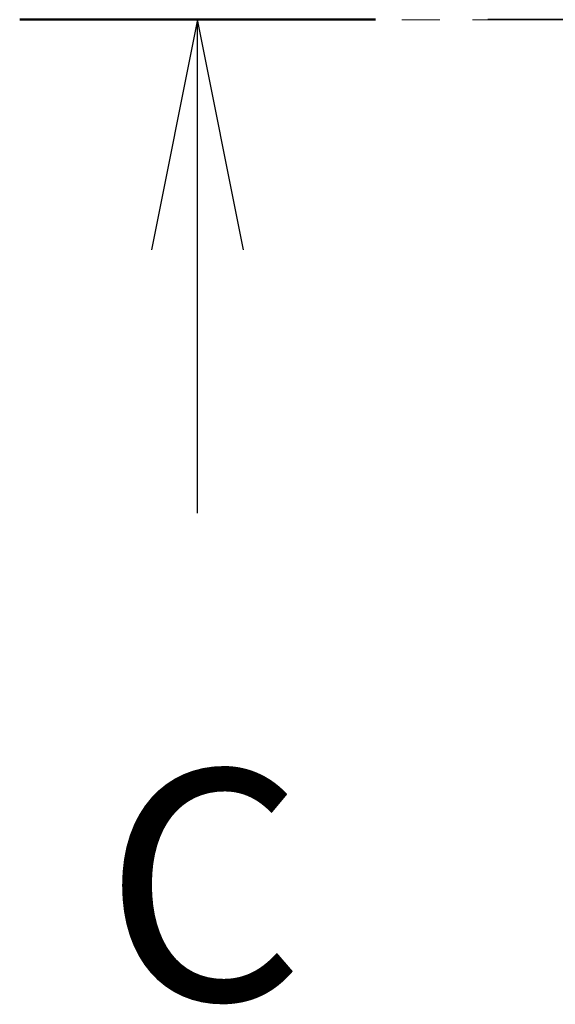
# Model space of a CAD drawing. Units: millimetres. Extents: x 36 to 7721, y 20 to 1425.
# Drawn here: x 1646 to 1675, y 1118 to 1171 of the extents above; entities that cross this region are included whole.
import ezdxf

# ---------------------------------------------------------------- set-up
doc = ezdxf.new("R2010")
doc.units = ezdxf.units.MM
doc.header["$LTSCALE"] = 2.5
doc.linetypes.add('CHAIN', pattern=[0.3543, 0.2362, -0.0295, 0.0591, -0.0295])
doc.layers.add('Centerline (ISO)', color=131, linetype='Continuous', lineweight=18)
doc.layers.add('Section Line (ISO)', color=7, linetype='CHAIN', lineweight=25)
doc.styles.add('Note Text (TK)', font='txt')

# ---------------------------------------------------------------- blocks, each defined once
blk = doc.blocks.new('2dTransSection2')
at = {"layer": 'Section Line (ISO)', "linetype": 'CHAIN', "ltscale": 16.556896}
blk.add_line((201.464, 238.274), (138.937, 238.274), dxfattribs=at)
at = {"layer": 'Section Line (ISO)', "linetype": 'Continuous', "lineweight": 50}
for p, q in [((142.803, 238.274), (138.937, 238.274)), ((201.464, 238.274), (197.598, 238.274))]:
    blk.add_line(p, q, dxfattribs=at)
at = {"layer": 'Section Line (ISO)', "linetype": 'Continuous'}
for p, q in [((140.87, 238.274), (140.37, 235.774)), ((140.87, 235.774), (140.87, 238.274)), ((141.37, 235.774), (140.87, 238.274)), ((199.531, 238.274), (199.031, 235.774)), ((199.531, 235.774), (199.531, 238.274)), ((200.031, 235.774), (199.531, 238.274)), ((140.87, 232.913), (140.87, 235.774)), ((199.531, 232.913), (199.531, 235.774))]:
    blk.add_line(p, q, dxfattribs=at)
at = {"layer": 'Section Line (ISO)', "char_height": 2.5, "attachment_point": 7, "style": 'Note Text (TK)'}
for insert in [(139.852, 226.84), (198.513, 226.84)]:
    blk.add_mtext('C', dxfattribs=dict(at, insert=insert))

msp = doc.modelspace()

# ---------------------------------------------------------------- linework, layer by layer
at = {"layer": 'Centerline (ISO)', "linetype": 'CHAIN', "ltscale": 23.990969}
msp.add_line((1939.6922, 1171.3683), (1666.6922, 1171.3683), dxfattribs=at)

# ---------------------------------------------------------------- block references
at = {"layer": 'Section Line (ISO)', "xscale": 5, "yscale": 5, "zscale": 5}
msp.add_blockref('2dTransSection2', (951.25, -20), dxfattribs=at)

doc.saveas('drawing.dxf')
